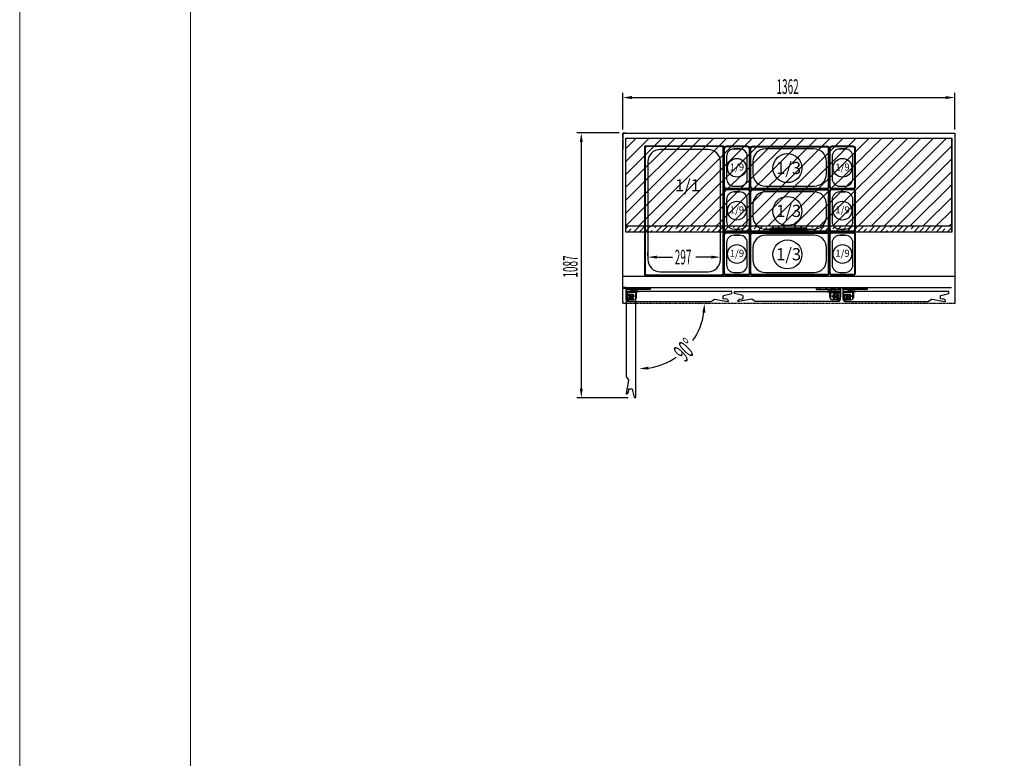
# Model space of a CAD drawing. Units: millimetres. Extents: x 12111 to 28219, y 21174 to 33850.
# Drawn here: x 20865 to 24904, y 24205 to 27237 of the extents above; entities that cross this region are included whole.
import ezdxf
from ezdxf.enums import TextEntityAlignment as Align

# ---------------------------------------------------------------- set-up
doc = ezdxf.new("R2010")
doc.units = ezdxf.units.MM
for name, pattern in [('DASHED', [0.75, 0.5, -0.25]), ('TRAZO_Y_PUNTO', [1, 0.5, -0.25, 0, -0.25]), ('TRAZOS', [0.75, 0.5, -0.25]), ('TRAZOS_MD', [1, 0.5, -0.5])]:
    doc.linetypes.add(name, pattern=pattern)
doc.layers.add('ACOTA', color=50, linetype='Continuous')
doc.layers.add('EJES', color=11, linetype='TRAZO_Y_PUNTO')
doc.layers.add('FORMATO', color=180, linetype='Continuous', lineweight=0)
doc.layers.add('LIMITS', color=1, linetype='Continuous', lineweight=0)
doc.styles.add('ACO', font='simplex.shx', dxfattribs={"width": 0.5})
doc.styles.add('E1', font='isocp.shx')

msp = doc.modelspace()

# ---------------------------------------------------------------- linework, layer by layer
at = {"color": 2}
for p, q in [((23338.4, 26787.1), (23338.4, 26936.4)), ((23375.9, 26917.7), (24662.9, 26917.7)), ((24700.4, 26787.1), (24700.4, 26936.4)), ((23323.4, 26772.2), (23149.6, 26772.2)), ((23168.4, 26734.7), (23168.4, 25722.7)), ((23441.9, 26267.6), (23441.9, 26281.4)), ((23479.4, 26262.6), (23542.5, 26262.6)), ((23701.4, 26262.6), (23638.4, 26262.6)), ((23738.9, 26267.6), (23738.9, 26281.4)), ((23360.8, 25685.2), (23149.6, 25685.2))]:
    msp.add_line(p, q, dxfattribs=at)
for p, q in [((23338.4, 26772.1), (24700.4, 26772.1)), ((23338.4, 26772.1), (24700.4, 26772.1)), ((23338.4, 26772.1), (23338.4, 26704.1)), ((23350.9, 26772.1), (23338.4, 26772.1)), ((23338.4, 26751.6), (23338.4, 26772.1)), ((23350.9, 26772.1), (23338.4, 26772.1)), ((23338.4, 26751.6), (23338.4, 26772.1)), ((23338.4, 26751.6), (23338.4, 26741.6)), ((23338.4, 26751.6), (23338.4, 26741.6)), ((23338.4, 26072.1), (23338.4, 26741.6)), ((23338.4, 26072.1), (23338.4, 26741.6)), ((23350.9, 26772.1), (23360.9, 26772.1)), ((23350.9, 26772.1), (23360.9, 26772.1)), ((23350.9, 26751.6), (24687.9, 26751.6)), ((23350.9, 26390.6), (23350.9, 26751.6)), ((23350.9, 26365.6), (23350.9, 26751.6)), ((24687.9, 26390.6), (24687.9, 26751.6)), ((24687.9, 26751.6), (24687.9, 26365.6)), ((24700.4, 26772.1), (24700.4, 26072.1)), ((24700.4, 26772.1), (24700.4, 26072.1)), ((23427.9, 26716.6), (23427.9, 26190.6)), ((23750.9, 26718.6), (23429.9, 26718.6)), ((23429.9, 26708.6), (23429.9, 26198.6)), ((23742.9, 26716.6), (23437.9, 26716.6)), ((23688.9, 26704.6), (23491.9, 26704.6)), ((23750.9, 26198.6), (23750.9, 26708.6)), ((23752.9, 26190.6), (23752.9, 26716.6)), ((23441.9, 26654.6), (23441.9, 26252.6)), ((23738.9, 26252.6), (23738.9, 26654.6)), ((23350.9, 26390.6), (24687.9, 26390.6)), ((23350.9, 26379.5), (23361.9, 26390.6)), ((23350.9, 26365.6), (23350.9, 26390.6)), ((23359.9, 26365.6), (23372.6, 26378.3)), ((23378.3, 26384), (23378.3, 26384)), ((23382.9, 26365.6), (23407.9, 26390.6)), ((23384.1, 26389.8), (23384.9, 26390.6)), ((23407.1, 26366.8), (23430.9, 26390.6)), ((23428.8, 26365.6), (23453.8, 26390.6)), ((23464.5, 26378.3), (23464.5, 26378.3)), ((23470.3, 26384), (23476.8, 26390.6)), ((23474.8, 26365.6), (23499.8, 26390.6)), ((23497.8, 26365.6), (23522, 26389.8)), ((23520.8, 26365.6), (23545.8, 26390.6)), ((23556.4, 26378.3), (23568.7, 26390.6)), ((23566.7, 26365.6), (23591.7, 26390.6)), ((23589.7, 26365.6), (23608.2, 26384)), ((23612.7, 26365.6), (23637.7, 26390.6)), ((23613.9, 26389.8), (23613.9, 26389.8)), ((23642.6, 26372.5), (23660.7, 26390.6)), ((23658.6, 26365.6), (23683.6, 26390.6)), ((23681.6, 26365.6), (23694.3, 26378.3)), ((23700.1, 26384), (23700.1, 26384)), ((23704.6, 26365.6), (23729.6, 26390.6)), ((23705.8, 26389.8), (23706.6, 26390.6)), ((23728.8, 26366.8), (23752.6, 26390.6)), ((23750.6, 26365.6), (23775.6, 26390.6)), ((23786.3, 26378.3), (23786.3, 26378.3)), ((23792, 26384), (23798.5, 26390.6)), ((23796.5, 26365.6), (23821.5, 26390.6)), ((23819.5, 26365.6), (23843.7, 26389.8)), ((23842.5, 26365.6), (23867.5, 26390.6)), ((23878.2, 26378.3), (23890.5, 26390.6)), ((23888.5, 26365.6), (23913.5, 26390.6)), ((23911.4, 26365.6), (23929.9, 26384)), ((23935.6, 26389.8), (23935.6, 26389.8)), ((23950.5, 26381.7), (23959.4, 26390.6)), ((23973.5, 26381.7), (23982.4, 26390.6)), ((23996.5, 26381.7), (24005.4, 26390.6)), ((24021.8, 26384), (24021.8, 26384)), ((24027.6, 26389.8), (24028.4, 26390.6)), ((24042.4, 26381.7), (24051.3, 26390.6)), ((24065.4, 26381.7), (24074.3, 26390.6)), ((24088.2, 26381.5), (24097.3, 26390.6)), ((24108, 26378.3), (24108, 26378.3)), ((24113.7, 26384), (24120.3, 26390.6)), ((24118.3, 26365.6), (24143.3, 26390.6)), ((24141.2, 26365.6), (24165.4, 26389.8)), ((24164.2, 26365.6), (24189.2, 26390.6)), ((24199.9, 26378.3), (24212.2, 26390.6)), ((24210.2, 26365.6), (24235.2, 26390.6)), ((24233.2, 26365.6), (24251.6, 26384)), ((24256.1, 26365.6), (24281.1, 26390.6)), ((24257.4, 26389.8), (24257.4, 26389.8)), ((24286.1, 26372.5), (24304.1, 26390.6)), ((24302.1, 26365.6), (24327.1, 26390.6)), ((24325.1, 26365.6), (24337.8, 26378.3)), ((24343.5, 26384), (24343.5, 26384)), ((24348.1, 26365.6), (24373.1, 26390.6)), ((24349.3, 26389.8), (24350.1, 26390.6)), ((24372.3, 26366.8), (24396.1, 26390.6)), ((24394, 26365.6), (24419, 26390.6)), ((24429.7, 26378.3), (24429.7, 26378.3)), ((24435.5, 26384), (24442, 26390.6)), ((24440, 26365.6), (24465, 26390.6)), ((24463, 26365.6), (24487.2, 26389.8)), ((24486, 26365.6), (24511, 26390.6)), ((24521.6, 26378.3), (24533.9, 26390.6)), ((24531.9, 26365.6), (24556.9, 26390.6)), ((24554.9, 26365.6), (24573.4, 26384)), ((24577.9, 26365.6), (24602.9, 26390.6)), ((24579.1, 26389.8), (24579.1, 26389.8)), ((24607.8, 26372.5), (24625.9, 26390.6)), ((24623.8, 26365.6), (24648.8, 26390.6)), ((24646.8, 26365.6), (24659.5, 26378.3)), ((24665.3, 26384), (24665.3, 26384)), ((24669.8, 26365.6), (24687.9, 26383.6)), ((24671, 26389.8), (24671.8, 26390.6)), ((24687.9, 26365.6), (24687.9, 26390.6)), ((24687.9, 26365.6), (23350.9, 26365.6)), ((23451.8, 26365.6), (23458.8, 26372.5)), ((23543.7, 26365.6), (23545, 26366.8)), ((23550.7, 26372.5), (23550.7, 26372.5)), ((23636.9, 26366.8), (23636.9, 26366.8)), ((23773.5, 26365.6), (23780.5, 26372.5)), ((23865.5, 26365.6), (23866.7, 26366.8)), ((23872.4, 26372.5), (23872.4, 26372.5)), ((23934.4, 26365.6), (23942.7, 26373.9)), ((23958.6, 26366.8), (23958.6, 26366.8)), ((23980.4, 26365.6), (23986.5, 26371.7)), ((24003.4, 26365.6), (24009.5, 26371.7)), ((24026.3, 26365.6), (24032.4, 26371.7)), ((24050.5, 26366.8), (24055.4, 26371.7)), ((24072.3, 26365.6), (24078.4, 26371.7)), ((24095.3, 26365.6), (24102.2, 26372.5)), ((24187.2, 26365.6), (24188.4, 26366.8)), ((24194.2, 26372.5), (24194.2, 26372.5)), ((24280.3, 26366.8), (24280.3, 26366.8)), ((24417, 26365.6), (24424, 26372.5)), ((24508.9, 26365.6), (24510.2, 26366.8)), ((24515.9, 26372.5), (24515.9, 26372.5)), ((24602.1, 26366.8), (24602.1, 26366.8)), ((23338.4, 26184.1), (24700.4, 26184.1)), ((23429.9, 26188.6), (23750.9, 26188.6)), ((23437.9, 26190.6), (23742.9, 26190.6)), ((23491.9, 26202.6), (23688.9, 26202.6)), ((23351.4, 26137.6), (23338.4, 26137.6)), ((23338.4, 26135.6), (23360.4, 26135.6)), ((23359.4, 26136.6), (23339.4, 26136.6)), ((23348.7, 26135.6), (23362.2, 26135.6)), ((23351.2, 26135.6), (23451.2, 26135.6)), ((23351.2, 26135.6), (23351.2, 26099.6)), ((23351.4, 26137.6), (24687.4, 26137.6)), ((23370.7, 26135.6), (23387.2, 26135.6)), ((23371.5, 26134.7), (23382.9, 26134.7)), ((23371.5, 26130.1), (23371.5, 26134.7)), ((23372.1, 26134.3), (23382.3, 26134.3)), ((23372.1, 26130.7), (23372.1, 26134.3)), ((23382.3, 26134.3), (23382.3, 26130.7)), ((23382.9, 26134.7), (23382.9, 26134.1)), ((23382.9, 26134.1), (23386.7, 26134.5)), ((23382.9, 26133.6), (23386.8, 26134)), ((23382.9, 26133.6), (23382.9, 26130.1)), ((23398.7, 26135.6), (23448.7, 26135.6)), ((23451.2, 26135.6), (23451.2, 26129.6)), ((24231.7, 26135.6), (24131.7, 26135.6)), ((24131.7, 26135.6), (24131.7, 26129.6)), ((24184.2, 26135.6), (24134.2, 26135.6)), ((24212.2, 26135.6), (24195.7, 26135.6)), ((24200, 26133.6), (24196.1, 26134)), ((24200, 26134.1), (24196.2, 26134.5)), ((24211.4, 26134.7), (24200, 26134.7)), ((24200, 26134.7), (24200, 26134.1)), ((24200, 26133.6), (24200, 26130.1)), ((24210.8, 26134.3), (24200.6, 26134.3)), ((24200.6, 26134.3), (24200.6, 26130.7)), ((24210.8, 26130.7), (24210.8, 26134.3)), ((24211.4, 26130.1), (24211.4, 26134.7)), ((24234.2, 26135.6), (24220.7, 26135.6)), ((24231.7, 26135.6), (24231.7, 26099.6)), ((24239.2, 26135.6), (24252.7, 26135.6)), ((24241.7, 26135.6), (24341.7, 26135.6)), ((24241.7, 26135.6), (24241.7, 26099.6)), ((24261.2, 26135.6), (24277.7, 26135.6)), ((24262, 26134.7), (24273.4, 26134.7)), ((24262, 26130.1), (24262, 26134.7)), ((24262.6, 26134.3), (24272.8, 26134.3)), ((24262.6, 26130.7), (24262.6, 26134.3)), ((24272.8, 26134.3), (24272.8, 26130.7)), ((24273.4, 26134.7), (24273.4, 26134.1)), ((24273.4, 26134.1), (24277.2, 26134.5)), ((24273.4, 26133.6), (24277.3, 26134)), ((24273.4, 26133.6), (24273.4, 26130.1)), ((24289.2, 26135.6), (24339.2, 26135.6)), ((24341.7, 26135.6), (24341.7, 26129.6)), ((23451.2, 26129.6), (23351.2, 26129.6)), ((23351.9, 26089.2), (23351.9, 26121.2)), ((23351.9, 26121.2), (23378, 26121.2)), ((23378, 26120.6), (23352.5, 26120.6)), ((23352.5, 26120.6), (23352.5, 26089.2)), ((23359.5, 26088.6), (23359.5, 26110.6)), ((23359.5, 26110.6), (23381.5, 26110.6)), ((23359.5, 26110.6), (23381.5, 26088.6)), ((23359.5, 26110.6), (23381.5, 26110.6)), ((23359.5, 26088.6), (23359.5, 26110.6)), ((23381.5, 26110.6), (23359.5, 26088.6)), ((23360.1, 26118.2), (23392.1, 26118.2)), ((23391.5, 26117.6), (23360.1, 26117.6)), ((23374.7, 26123.3), (23370.9, 26123.3)), ((23370.9, 26122.7), (23370.9, 26123.3)), ((23381, 26122.7), (23370.9, 26122.7)), ((23371.5, 26130.1), (23374.7, 26130.1)), ((23372.1, 26130.7), (23382.3, 26130.7)), ((23374.4, 26128.7), (23374.1, 26128.7)), ((23374.1, 26124.7), (23374.4, 26124.7)), ((23375.4, 26129.7), (23375.4, 26130.1)), ((23375.4, 26130.1), (23382.9, 26130.1)), ((23375.4, 26123.3), (23375.4, 26123.7)), ((23384.9, 26123.3), (23375.4, 26123.3)), ((23378, 26121.2), (23378, 26120.6)), ((23380, 26119.7), (23381, 26119.7)), ((23380, 26119.7), (23382.7, 26117.2)), ((23381, 26122.7), (23381, 26119.7)), ((23381.5, 26110.6), (23381.5, 26088.6)), ((23381.5, 26110.6), (23381.5, 26088.6)), ((23381.7, 26122.7), (23381.7, 26118.9)), ((23383.7, 26122.7), (23381.7, 26122.7)), ((23381.7, 26118.9), (23382.7, 26118)), ((23385.5, 26119.7), (23382.7, 26117.2)), ((23383.7, 26118.9), (23382.7, 26118)), ((23383.7, 26122.7), (23383.7, 26118.9)), ((23395.9, 26122.7), (23384.5, 26122.7)), ((23384.5, 26122.7), (23384.5, 26119.7)), ((23384.5, 26119.7), (23385.5, 26119.7)), ((23384.9, 26123.3), (23384.9, 26124.2)), ((23385.2, 26124.8), (23389.2, 26127.7)), ((23385.4, 26123.3), (23385.4, 26124.1)), ((23395.9, 26123.3), (23385.4, 26123.3)), ((23385.6, 26124.5), (23389.5, 26127.3)), ((23389.5, 26120.8), (23389.5, 26121.3)), ((23389.5, 26121.3), (23404.2, 26121.3)), ((23404.5, 26120.8), (23389.5, 26120.8)), ((23391.5, 26092.1), (23391.5, 26117.6)), ((23392.1, 26118.2), (23392.1, 26092.1)), ((23395.5, 26099.6), (23395.5, 26121.6)), ((23398.9, 26120.4), (23398.3, 26120.4)), ((24131.7, 26129.6), (24231.7, 26129.6)), ((24178.4, 26120.8), (24193.4, 26120.8)), ((24193.4, 26121.3), (24178.7, 26121.3)), ((24184, 26120.4), (24184.6, 26120.4)), ((24187, 26123.3), (24197.5, 26123.3)), ((24187, 26122.7), (24198.4, 26122.7)), ((24187.4, 26099.6), (24187.4, 26121.6)), ((24222.8, 26118.2), (24190.8, 26118.2)), ((24190.8, 26118.2), (24190.8, 26092.1)), ((24191.4, 26092.1), (24191.4, 26117.6)), ((24191.4, 26117.6), (24222.8, 26117.6)), ((24197.3, 26124.5), (24193.4, 26127.3)), ((24193.4, 26120.8), (24193.4, 26121.3)), ((24197.7, 26124.8), (24193.7, 26127.7)), ((24197.4, 26119.7), (24200.1, 26117.2)), ((24198.4, 26119.7), (24197.4, 26119.7)), ((24197.5, 26123.3), (24197.5, 26124.1)), ((24198, 26123.3), (24198, 26124.2)), ((24198, 26123.3), (24207.5, 26123.3)), ((24198.4, 26122.7), (24198.4, 26119.7)), ((24199.1, 26122.7), (24199.1, 26118.9)), ((24199.1, 26122.7), (24201.1, 26122.7)), ((24199.1, 26118.9), (24200.1, 26118)), ((24207.5, 26130.1), (24200, 26130.1)), ((24202.9, 26119.7), (24200.1, 26117.2)), ((24201.1, 26118.9), (24200.1, 26118)), ((24210.8, 26130.7), (24200.6, 26130.7)), ((24201.1, 26122.7), (24201.1, 26118.9)), ((24223.4, 26110.6), (24201.4, 26110.6)), ((24201.4, 26110.6), (24201.4, 26088.6)), ((24223.4, 26110.6), (24201.4, 26088.6)), ((24223.4, 26110.6), (24201.4, 26110.6)), ((24201.4, 26110.6), (24201.4, 26088.6)), ((24201.4, 26110.6), (24223.4, 26088.6)), ((24201.9, 26122.7), (24212, 26122.7)), ((24201.9, 26122.7), (24201.9, 26119.7)), ((24202.9, 26119.7), (24201.9, 26119.7)), ((24231, 26121.2), (24204.9, 26121.2)), ((24204.9, 26121.2), (24204.9, 26120.6)), ((24204.9, 26120.6), (24230.4, 26120.6)), ((24207.5, 26129.7), (24207.5, 26130.1)), ((24207.5, 26123.3), (24207.5, 26123.7)), ((24211.4, 26130.1), (24208.1, 26130.1)), ((24208.1, 26123.3), (24212, 26123.3)), ((24208.5, 26128.7), (24208.8, 26128.7)), ((24208.8, 26124.7), (24208.5, 26124.7)), ((24212, 26122.7), (24212, 26123.3)), ((24223.4, 26088.6), (24223.4, 26110.6)), ((24223.4, 26088.6), (24223.4, 26110.6)), ((24230.4, 26120.6), (24230.4, 26089.2)), ((24231, 26089.2), (24231, 26121.2)), ((24341.7, 26129.6), (24241.7, 26129.6)), ((24242.4, 26089.2), (24242.4, 26121.2)), ((24242.4, 26121.2), (24268.5, 26121.2)), ((24268.5, 26120.6), (24243, 26120.6)), ((24243, 26120.6), (24243, 26089.2)), ((24250, 26088.6), (24250, 26110.6)), ((24250, 26110.6), (24272, 26110.6)), ((24250, 26110.6), (24272, 26088.6)), ((24250, 26110.6), (24272, 26110.6)), ((24250, 26088.6), (24250, 26110.6)), ((24272, 26110.6), (24250, 26088.6)), ((24250.6, 26118.2), (24282.6, 26118.2)), ((24282, 26117.6), (24250.6, 26117.6)), ((24265.3, 26123.3), (24261.4, 26123.3)), ((24261.4, 26122.7), (24261.4, 26123.3)), ((24271.5, 26122.7), (24261.4, 26122.7)), ((24262, 26130.1), (24265.3, 26130.1)), ((24262.6, 26130.7), (24272.8, 26130.7)), ((24264.9, 26128.7), (24264.6, 26128.7)), ((24264.6, 26124.7), (24264.9, 26124.7)), ((24265.9, 26129.7), (24265.9, 26130.1)), ((24265.9, 26130.1), (24273.4, 26130.1)), ((24265.9, 26123.3), (24265.9, 26123.7)), ((24275.4, 26123.3), (24265.9, 26123.3)), ((24268.5, 26121.2), (24268.5, 26120.6)), ((24270.5, 26119.7), (24271.5, 26119.7)), ((24270.5, 26119.7), (24273.2, 26117.2)), ((24271.5, 26122.7), (24271.5, 26119.7)), ((24272, 26110.6), (24272, 26088.6)), ((24272, 26110.6), (24272, 26088.6)), ((24272.2, 26122.7), (24272.2, 26118.9)), ((24274.2, 26122.7), (24272.2, 26122.7)), ((24272.2, 26118.9), (24273.2, 26118)), ((24276, 26119.7), (24273.2, 26117.2)), ((24274.2, 26118.9), (24273.2, 26118)), ((24274.2, 26122.7), (24274.2, 26118.9)), ((24286.4, 26122.7), (24275, 26122.7)), ((24275, 26122.7), (24275, 26119.7)), ((24275, 26119.7), (24276, 26119.7)), ((24275.4, 26123.3), (24275.4, 26124.2)), ((24275.7, 26124.8), (24279.7, 26127.7)), ((24275.9, 26123.3), (24275.9, 26124.1)), ((24286.4, 26123.3), (24275.9, 26123.3)), ((24276.1, 26124.5), (24280, 26127.3)), ((24280, 26120.8), (24280, 26121.3)), ((24280, 26121.3), (24294.7, 26121.3)), ((24295, 26120.8), (24280, 26120.8)), ((24282, 26092.1), (24282, 26117.6)), ((24282.6, 26118.2), (24282.6, 26092.1)), ((24286, 26099.6), (24286, 26121.6)), ((24289.4, 26120.4), (24288.8, 26120.4)), ((23381.5, 26088.6), (23359.5, 26088.6)), ((23381.5, 26088.6), (23359.5, 26088.6)), ((23363.2, 26087.6), (23383.5, 26087.6)), ((23392.1, 26092.1), (23391.5, 26092.1)), ((24190.8, 26092.1), (24191.4, 26092.1)), ((24219.7, 26087.6), (24199.4, 26087.6)), ((24201.4, 26088.6), (24223.4, 26088.6)), ((24201.4, 26088.6), (24223.4, 26088.6)), ((24272, 26088.6), (24250, 26088.6)), ((24272, 26088.6), (24250, 26088.6)), ((24253.7, 26087.6), (24274, 26087.6)), ((24282.6, 26092.1), (24282, 26092.1))]:
    msp.add_line(p, q)
at = {"linetype": 'Continuous'}
for p, q in [((23350.9, 26708.3), (23394.1, 26751.6)), ((23350.9, 26655.3), (23447.1, 26751.6)), ((23350.9, 26602.3), (23500.2, 26751.6)), ((23350.9, 26549.2), (23553.2, 26751.6)), ((23350.9, 26496.2), (23606.2, 26751.6)), ((23350.9, 26443.2), (23659.3, 26751.6)), ((23351.3, 26390.6), (23712.3, 26751.6)), ((23404.3, 26390.6), (23765.3, 26751.6)), ((23457.4, 26390.6), (23818.4, 26751.6)), ((23510.4, 26390.6), (23871.4, 26751.6)), ((23563.4, 26390.6), (23924.4, 26751.6)), ((23616.5, 26390.6), (23977.5, 26751.6)), ((23669.5, 26390.6), (24030.5, 26751.6)), ((23722.5, 26390.6), (24083.5, 26751.6)), ((23775.6, 26390.6), (24136.6, 26751.6)), ((23828.6, 26390.6), (24189.6, 26751.6)), ((23881.6, 26390.6), (24242.6, 26751.6)), ((23934.7, 26390.6), (24295.7, 26751.6)), ((23987.7, 26390.6), (24348.7, 26751.6)), ((24040.7, 26390.6), (24401.7, 26751.6)), ((24093.8, 26390.6), (24454.8, 26751.6)), ((24146.8, 26390.6), (24507.8, 26751.6)), ((24199.8, 26390.6), (24560.8, 26751.6)), ((24252.9, 26390.6), (24613.9, 26751.6)), ((24305.9, 26390.6), (24666.9, 26751.6)), ((23752.9, 26552.1), (23752.9, 26708.1)), ((23754.9, 26552.1), (23754.9, 26708.1)), ((23755.9, 26708.1), (23754.9, 26708.1)), ((23755.9, 26708.1), (23754.9, 26708.1)), ((23755.9, 26552.1), (23755.9, 26708.1)), ((23850.9, 26718.1), (23762.9, 26718.1)), ((23762.9, 26718.1), (23850.9, 26718.1)), ((23850.9, 26716.1), (23762.9, 26716.1)), ((23762.9, 26715.1), (23762.9, 26716.1)), ((23850.9, 26715.1), (23762.9, 26715.1)), ((23795.4, 26706.5), (23818.4, 26706.5)), ((23818.4, 26706.5), (23795.4, 26706.5)), ((23850.9, 26715.1), (23850.9, 26716.1)), ((23858, 26552.1), (23858, 26708.1)), ((23858, 26708.1), (23858.9, 26708.1)), ((23858, 26708.1), (23858.9, 26708.1)), ((23858.9, 26552.1), (23858.9, 26708.1)), ((23860.9, 26552.1), (23860.9, 26708.1)), ((23860.9, 26552.1), (23860.9, 26708.1)), ((23862.9, 26552.1), (23862.9, 26708.1)), ((23863.9, 26708.1), (23862.9, 26708.1)), ((23863.9, 26552.1), (23863.9, 26708.1)), ((23870.9, 26718.1), (24175.9, 26718.1)), ((23870.9, 26716.1), (24175.9, 26716.1)), ((23870.9, 26715.1), (23870.9, 26716.1)), ((23870.9, 26715.1), (24175.9, 26715.1)), ((24123.4, 26706.5), (23923.4, 26706.5)), ((24175.9, 26715.1), (24175.9, 26716.1)), ((24183, 26552.1), (24183, 26708.1)), ((24183, 26708.1), (24183.9, 26708.1)), ((24183.9, 26552.1), (24183.9, 26708.1)), ((24185.9, 26552.1), (24185.9, 26708.1)), ((24185.9, 26552.1), (24185.9, 26708.1)), ((24187.9, 26552.1), (24187.9, 26708.1)), ((24188.9, 26708.1), (24187.9, 26708.1)), ((24188.9, 26708.1), (24187.9, 26708.1)), ((24188.9, 26552.1), (24188.9, 26708.1)), ((24283.9, 26718.1), (24195.9, 26718.1)), ((24195.9, 26718.1), (24283.9, 26718.1)), ((24283.9, 26716.1), (24195.9, 26716.1)), ((24195.9, 26715.1), (24195.9, 26716.1)), ((24283.9, 26715.1), (24195.9, 26715.1)), ((24228.4, 26706.5), (24251.4, 26706.5)), ((24251.4, 26706.5), (24228.4, 26706.5)), ((24283.9, 26715.1), (24283.9, 26716.1)), ((24291, 26552.1), (24291, 26708.1)), ((24291, 26708.1), (24291.9, 26708.1)), ((24291, 26708.1), (24291.9, 26708.1)), ((24291.9, 26552.1), (24291.9, 26708.1)), ((24293.9, 26552.1), (24293.9, 26708.1)), ((24358.9, 26390.6), (24687.9, 26719.5)), ((23764.5, 26675.6), (23764.5, 26584.6)), ((23849.4, 26584.6), (23849.4, 26675.6)), ((24197.5, 26675.6), (24197.5, 26584.6)), ((24282.4, 26584.6), (24282.4, 26675.6)), ((24412, 26390.6), (24687.9, 26666.5)), ((23872.5, 26655.6), (23872.5, 26604.6)), ((24174.4, 26604.6), (24174.4, 26655.6)), ((24465, 26390.6), (24687.9, 26613.5)), ((23755.9, 26552.1), (23754.9, 26552.1)), ((23850.9, 26545), (23762.9, 26545)), ((23762.9, 26545), (23762.9, 26544.1)), ((23850.9, 26544.1), (23762.9, 26544.1)), ((23850.9, 26542.1), (23762.9, 26542.1)), ((23850.9, 26542.1), (23762.9, 26542.1)), ((23762.9, 26542.1), (23850.9, 26542.1)), ((23850.9, 26540.1), (23762.9, 26540.1)), ((23762.9, 26539.1), (23762.9, 26540.1)), ((23850.9, 26539.1), (23762.9, 26539.1)), ((23795.4, 26553.6), (23818.4, 26553.6)), ((23850.9, 26545), (23850.9, 26544.1)), ((23850.9, 26539.1), (23850.9, 26540.1)), ((23858, 26552.1), (23858.9, 26552.1)), ((23863.9, 26552.1), (23862.9, 26552.1)), ((24175.9, 26545), (23870.9, 26545)), ((23870.9, 26545), (23870.9, 26544.1)), ((24175.9, 26544.1), (23870.9, 26544.1)), ((24175.9, 26542.1), (23870.9, 26542.1)), ((23870.9, 26542.1), (24175.9, 26542.1)), ((23870.9, 26540.1), (24175.9, 26540.1)), ((23870.9, 26539.1), (23870.9, 26540.1)), ((23870.9, 26539.1), (24175.9, 26539.1)), ((23923.4, 26553.6), (24123.4, 26553.6)), ((24175.9, 26545), (24175.9, 26544.1)), ((24175.9, 26539.1), (24175.9, 26540.1)), ((24183, 26552.1), (24183.9, 26552.1)), ((24188.9, 26552.1), (24187.9, 26552.1)), ((24283.9, 26545), (24195.9, 26545)), ((24195.9, 26545), (24195.9, 26544.1)), ((24283.9, 26544.1), (24195.9, 26544.1)), ((24283.9, 26542.1), (24195.9, 26542.1)), ((24283.9, 26542.1), (24195.9, 26542.1)), ((24195.9, 26542.1), (24283.9, 26542.1)), ((24283.9, 26540.1), (24195.9, 26540.1)), ((24195.9, 26539.1), (24195.9, 26540.1)), ((24283.9, 26539.1), (24195.9, 26539.1)), ((24228.4, 26553.6), (24251.4, 26553.6)), ((24283.9, 26545), (24283.9, 26544.1)), ((24283.9, 26539.1), (24283.9, 26540.1)), ((24291, 26552.1), (24291.9, 26552.1)), ((24518, 26390.6), (24687.9, 26560.4)), ((23752.9, 26376.1), (23752.9, 26532.1)), ((23754.9, 26376.1), (23754.9, 26532.1)), ((23755.9, 26532.1), (23754.9, 26532.1)), ((23755.9, 26532.1), (23754.9, 26532.1)), ((23755.9, 26376.1), (23755.9, 26532.1)), ((23764.5, 26499.6), (23764.5, 26408.6)), ((23795.4, 26530.5), (23818.4, 26530.5)), ((23818.4, 26530.5), (23795.4, 26530.5)), ((23849.4, 26408.6), (23849.4, 26499.6)), ((23858, 26376.1), (23858, 26532.1)), ((23858, 26532.1), (23858.9, 26532.1)), ((23858, 26532.1), (23858.9, 26532.1)), ((23858.9, 26376.1), (23858.9, 26532.1)), ((23860.9, 26376.1), (23860.9, 26532.1)), ((23860.9, 26376.1), (23860.9, 26532.1)), ((23862.9, 26376.1), (23862.9, 26532.1)), ((23863.9, 26532.1), (23862.9, 26532.1)), ((23863.9, 26376.1), (23863.9, 26532.1)), ((24123.4, 26530.5), (23923.4, 26530.5)), ((24183, 26376.1), (24183, 26532.1)), ((24183, 26532.1), (24183.9, 26532.1)), ((24183.9, 26376.1), (24183.9, 26532.1)), ((24185.9, 26376.1), (24185.9, 26532.1)), ((24185.9, 26376.1), (24185.9, 26532.1)), ((24187.9, 26376.1), (24187.9, 26532.1)), ((24188.9, 26532.1), (24187.9, 26532.1)), ((24188.9, 26532.1), (24187.9, 26532.1)), ((24188.9, 26376.1), (24188.9, 26532.1)), ((24197.5, 26499.6), (24197.5, 26408.6)), ((24228.4, 26530.5), (24251.4, 26530.5)), ((24251.4, 26530.5), (24228.4, 26530.5)), ((24282.4, 26408.6), (24282.4, 26499.6)), ((24291, 26376.1), (24291, 26532.1)), ((24291, 26532.1), (24291.9, 26532.1)), ((24291, 26532.1), (24291.9, 26532.1)), ((24291.9, 26376.1), (24291.9, 26532.1)), ((24293.9, 26376.1), (24293.9, 26532.1)), ((24571.1, 26390.6), (24687.9, 26507.4)), ((23872.5, 26479.6), (23872.5, 26428.6)), ((24174.4, 26428.6), (24174.4, 26479.6)), ((24624.1, 26390.6), (24687.9, 26454.4)), ((23755.9, 26376.1), (23754.9, 26376.1)), ((23795.4, 26377.6), (23818.4, 26377.6)), ((23858, 26376.1), (23858.9, 26376.1)), ((23863.9, 26376.1), (23862.9, 26376.1)), ((23923.4, 26377.6), (24123.4, 26377.6)), ((24183, 26376.1), (24183.9, 26376.1)), ((24188.9, 26376.1), (24187.9, 26376.1)), ((24228.4, 26377.6), (24251.4, 26377.6)), ((24291, 26376.1), (24291.9, 26376.1)), ((24677.1, 26390.6), (24687.9, 26401.3)), ((23752.9, 26198.1), (23752.9, 26354.1)), ((23754.9, 26198.1), (23754.9, 26354.1)), ((23755.9, 26354.1), (23754.9, 26354.1)), ((23755.9, 26354.1), (23754.9, 26354.1)), ((23755.9, 26198.1), (23755.9, 26354.1)), ((23850.9, 26369), (23762.9, 26369)), ((23762.9, 26369), (23762.9, 26368.1)), ((23850.9, 26368.1), (23762.9, 26368.1)), ((23850.9, 26366.1), (23762.9, 26366.1)), ((23850.9, 26364.1), (23762.9, 26364.1)), ((23762.9, 26364.1), (23850.9, 26364.1)), ((23850.9, 26362.1), (23762.9, 26362.1)), ((23762.9, 26361.1), (23762.9, 26362.1)), ((23850.9, 26361.1), (23762.9, 26361.1)), ((23795.4, 26352.5), (23818.4, 26352.5)), ((23818.4, 26352.5), (23795.4, 26352.5)), ((23850.9, 26369), (23850.9, 26368.1)), ((23850.9, 26361.1), (23850.9, 26362.1)), ((23858, 26198.1), (23858, 26354.1)), ((23858, 26354.1), (23858.9, 26354.1)), ((23858, 26354.1), (23858.9, 26354.1)), ((23858.9, 26198.1), (23858.9, 26354.1)), ((23860.9, 26198.1), (23860.9, 26354.1)), ((23860.9, 26198.1), (23860.9, 26354.1)), ((23862.9, 26198.1), (23862.9, 26354.1)), ((23863.9, 26354.1), (23862.9, 26354.1)), ((23863.9, 26198.1), (23863.9, 26354.1)), ((24175.9, 26369), (23870.9, 26369)), ((23870.9, 26369), (23870.9, 26368.1)), ((24175.9, 26368.1), (23870.9, 26368.1)), ((24175.9, 26366.1), (23870.9, 26366.1)), ((23870.9, 26364.1), (24175.9, 26364.1)), ((23870.9, 26362.1), (24175.9, 26362.1)), ((23870.9, 26361.1), (23870.9, 26362.1)), ((23870.9, 26361.1), (24175.9, 26361.1)), ((24123.4, 26352.5), (23923.4, 26352.5)), ((24175.9, 26369), (24175.9, 26368.1)), ((24175.9, 26361.1), (24175.9, 26362.1)), ((24183, 26198.1), (24183, 26354.1)), ((24183, 26354.1), (24183.9, 26354.1)), ((24183.9, 26198.1), (24183.9, 26354.1)), ((24185.9, 26198.1), (24185.9, 26354.1)), ((24185.9, 26198.1), (24185.9, 26354.1)), ((24187.9, 26198.1), (24187.9, 26354.1)), ((24188.9, 26354.1), (24187.9, 26354.1)), ((24188.9, 26354.1), (24187.9, 26354.1)), ((24188.9, 26198.1), (24188.9, 26354.1)), ((24283.9, 26369), (24195.9, 26369)), ((24195.9, 26369), (24195.9, 26368.1)), ((24283.9, 26368.1), (24195.9, 26368.1)), ((24283.9, 26366.1), (24195.9, 26366.1)), ((24283.9, 26364.1), (24195.9, 26364.1)), ((24195.9, 26364.1), (24283.9, 26364.1)), ((24283.9, 26362.1), (24195.9, 26362.1)), ((24195.9, 26361.1), (24195.9, 26362.1)), ((24283.9, 26361.1), (24195.9, 26361.1)), ((24228.4, 26352.5), (24251.4, 26352.5)), ((24251.4, 26352.5), (24228.4, 26352.5)), ((24283.9, 26369), (24283.9, 26368.1)), ((24283.9, 26361.1), (24283.9, 26362.1)), ((24291, 26198.1), (24291, 26354.1)), ((24291, 26354.1), (24291.9, 26354.1)), ((24291, 26354.1), (24291.9, 26354.1)), ((24291.9, 26198.1), (24291.9, 26354.1)), ((24293.9, 26198.1), (24293.9, 26354.1)), ((23764.5, 26321.6), (23764.5, 26230.6)), ((23849.4, 26230.6), (23849.4, 26321.6)), ((23872.5, 26301.6), (23872.5, 26250.6)), ((24174.4, 26250.6), (24174.4, 26301.6)), ((24197.5, 26321.6), (24197.5, 26230.6)), ((24282.4, 26230.6), (24282.4, 26321.6)), ((23755.9, 26198.1), (23754.9, 26198.1)), ((23850.9, 26191), (23762.9, 26191)), ((23762.9, 26191), (23762.9, 26190.1)), ((23850.9, 26190.1), (23762.9, 26190.1)), ((23850.9, 26188.1), (23762.9, 26188.1)), ((23795.4, 26199.6), (23818.4, 26199.6)), ((23850.9, 26191), (23850.9, 26190.1)), ((23858, 26198.1), (23858.9, 26198.1)), ((23863.9, 26198.1), (23862.9, 26198.1)), ((24175.9, 26191), (23870.9, 26191)), ((23870.9, 26191), (23870.9, 26190.1)), ((24175.9, 26190.1), (23870.9, 26190.1)), ((24175.9, 26188.1), (23870.9, 26188.1)), ((23923.4, 26199.6), (24123.4, 26199.6)), ((24175.9, 26191), (24175.9, 26190.1)), ((24183, 26198.1), (24183.9, 26198.1)), ((24188.9, 26198.1), (24187.9, 26198.1)), ((24283.9, 26191), (24195.9, 26191)), ((24195.9, 26191), (24195.9, 26190.1)), ((24283.9, 26190.1), (24195.9, 26190.1)), ((24283.9, 26188.1), (24195.9, 26188.1)), ((24228.4, 26199.6), (24251.4, 26199.6)), ((24283.9, 26191), (24283.9, 26190.1)), ((24291, 26198.1), (24291.9, 26198.1))]:
    msp.add_line(p, q, dxfattribs=at)
at = {"linetype": 'DASHED'}
msp.add_line((23338.4, 26082.1), (23338.4, 26135.6), dxfattribs=at)
at = {"linetype": 'TRAZOS_MD'}
for p, q in [((23355.7, 26132.6), (23355.7, 26135.6)), ((23360.7, 26135.6), (23360.7, 26132.6)), ((23406.7, 26132.6), (23406.7, 26135.6)), ((23411.7, 26135.6), (23411.7, 26132.6)), ((23434.7, 26132.6), (23434.7, 26135.6)), ((23439.7, 26135.6), (23439.7, 26132.6)), ((24143.2, 26135.6), (24143.2, 26132.6)), ((24148.2, 26132.6), (24148.2, 26135.6)), ((24171.2, 26135.6), (24171.2, 26132.6)), ((24176.2, 26132.6), (24176.2, 26135.6)), ((24222.2, 26135.6), (24222.2, 26132.6)), ((24227.2, 26132.6), (24227.2, 26135.6)), ((24246.2, 26132.6), (24246.2, 26135.6)), ((24251.2, 26135.6), (24251.2, 26132.6)), ((24297.2, 26132.6), (24297.2, 26135.6)), ((24302.2, 26135.6), (24302.2, 26132.6)), ((24325.2, 26132.6), (24325.2, 26135.6)), ((24330.2, 26135.6), (24330.2, 26132.6)), ((23353.2, 26129.6), (23355.7, 26132.6)), ((23360.7, 26132.6), (23355.7, 26132.6)), ((23360.7, 26132.6), (23363.2, 26129.6)), ((23404.2, 26129.6), (23406.7, 26132.6)), ((23411.7, 26132.6), (23406.7, 26132.6)), ((23411.7, 26132.6), (23414.2, 26129.6)), ((23432.2, 26129.6), (23434.7, 26132.6)), ((23439.7, 26132.6), (23434.7, 26132.6)), ((23439.7, 26132.6), (23442.2, 26129.6)), ((24143.2, 26132.6), (24140.7, 26129.6)), ((24143.2, 26132.6), (24148.2, 26132.6)), ((24150.7, 26129.6), (24148.2, 26132.6)), ((24171.2, 26132.6), (24168.7, 26129.6)), ((24171.2, 26132.6), (24176.2, 26132.6)), ((24178.7, 26129.6), (24176.2, 26132.6)), ((24222.2, 26132.6), (24219.7, 26129.6)), ((24222.2, 26132.6), (24227.2, 26132.6)), ((24229.7, 26129.6), (24227.2, 26132.6)), ((24243.7, 26129.6), (24246.2, 26132.6)), ((24251.2, 26132.6), (24246.2, 26132.6)), ((24251.2, 26132.6), (24253.7, 26129.6)), ((24294.7, 26129.6), (24297.2, 26132.6)), ((24302.2, 26132.6), (24297.2, 26132.6)), ((24302.2, 26132.6), (24304.7, 26129.6)), ((24322.7, 26129.6), (24325.2, 26132.6)), ((24330.2, 26132.6), (24325.2, 26132.6)), ((24330.2, 26132.6), (24332.7, 26129.6)), ((24700.4, 26072.1), (23338.4, 26072.1))]:
    msp.add_line(p, q, dxfattribs=at)
at = {"linetype": 'TRAZOS'}
msp.add_line((23338.4, 26082.1), (23338.4, 26072.1), dxfattribs=at)
for points in [[(24086.4, 26381.7), (23949.4, 26381.7)], [(24086.4, 26371.7), (23949.4, 26371.7)]]:
    msp.add_lwpolyline(points)
at = {"linetype": 'Continuous'}
for points in [[(23786.1, 26120.2, 0.414214), (23785.1, 26121.2), (23700.4, 26121.2), (23351.9, 26121.2), (23351.9, 26091.5, 0.198912), (23352, 26091), (23361.9, 26081.1, 0.198912), (23362.4, 26081), (23700.4, 26081), (23700.4, 26081, 0.057781), (23700.5, 26081, 0.205422), (23701.1, 26081.1), (23714.3, 26090.3, -0.198912), (23715.4, 26090.6), (23769.6, 26081, 0.466308), (23772.2, 26083.2, 0.250817), (23771.4, 26085.1), (23765.3, 26090, 0.149451), (23764.2, 26090.4), (23752.7, 26091.4, -0.388879), (23750.9, 26093.4), (23750.9, 26102.9, -0.339454), (23752.4, 26104.9), (23785.3, 26113.7, 0.339454), (23786.1, 26114.7)], [(23391.8, 25687, 0.414214), (23392.8, 25688), (23392.8, 25772.7), (23392.8, 26121.2), (23363.1, 26121.2, 0.198912), (23362.7, 26121), (23352.8, 26111.1, 0.198912), (23352.6, 26110.7), (23352.6, 25772.7), (23352.6, 25772.7, 0.057781), (23352.6, 25772.5, 0.205422), (23352.7, 25771.9), (23361.9, 25758.8, -0.198912), (23362.2, 25757.7), (23352.6, 25703.5, 0.466308), (23354.8, 25700.9, 0.250817), (23356.7, 25701.7), (23361.6, 25707.8, 0.149451), (23362, 25708.8), (23363.1, 25720.3, -0.388879), (23365, 25722.2), (23374.5, 25722.2, -0.339454), (23376.5, 25720.7), (23385.3, 25687.7, 0.339454), (23386.3, 25687)], [(23796.8, 26120.2, -0.414214), (23797.8, 26121.2), (23882.5, 26121.2), (24231, 26121.2), (24231, 26091.5, -0.198912), (24230.8, 26091), (24220.9, 26081.1, -0.198912), (24220.5, 26081), (23882.5, 26081), (23882.5, 26081, -0.057781), (23882.4, 26081, -0.205422), (23881.7, 26081.1), (23868.6, 26090.3, 0.198912), (23867.5, 26090.6), (23813.3, 26081, -0.466308), (23810.7, 26083.2, -0.250817), (23811.5, 26085.1), (23817.6, 26090, -0.149451), (23818.7, 26090.4), (23830.2, 26091.4, 0.388879), (23832, 26093.4), (23832, 26102.9, 0.339454), (23830.5, 26104.9), (23797.5, 26113.7, -0.339454), (23796.8, 26114.7)], [(24676.6, 26120.2, 0.414214), (24675.6, 26121.2), (24590.9, 26121.2), (24242.4, 26121.2), (24242.4, 26091.5, 0.198912), (24242.6, 26091), (24252.5, 26081.1, 0.198912), (24252.9, 26081), (24590.9, 26081), (24590.9, 26081, 0.057781), (24591, 26081, 0.205422), (24591.6, 26081.1), (24604.8, 26090.3, -0.198912), (24605.9, 26090.6), (24660.1, 26081, 0.466308), (24662.7, 26083.2, 0.250817), (24661.9, 26085.1), (24655.8, 26090, 0.149451), (24654.7, 26090.4), (24643.2, 26091.4, -0.388879), (24641.4, 26093.4), (24641.4, 26102.9, -0.339454), (24642.9, 26104.9), (24675.8, 26113.7, 0.339454), (24676.6, 26114.7)]]:
    msp.add_lwpolyline(points, format="xyb", close=True, dxfattribs=at)
for centre in [(23382.5, 26102.6), (24200.4, 26102.6), (24273, 26102.6)]:
    msp.add_circle(centre, 3)
for centre, radius, start, end in [((23429.9, 26716.6), 2, 90, 180), ((23437.9, 26708.6), 8, 90, 180), ((23491.9, 26654.6), 50, 90, 180), ((23688.9, 26654.6), 50, 0, 90), ((23742.9, 26708.6), 8, 0, 90), ((23750.9, 26716.6), 2, 0, 90), ((23941.4, 26376.7), 1, 143.7814, 216.2186), ((23949.4, 26370.7), 11, 90, 143.1899), ((23949.4, 26382.7), 11, 216.8101, 270), ((24086.4, 26370.7), 11, 36.8101, 90), ((24086.4, 26382.7), 11, 270, 323.1899), ((24094.4, 26376.7), 1, 323.7814, 36.2186), ((23491.9, 26252.6), 50, 180, 270), ((23688.9, 26252.6), 50, 270, 0), ((23429.9, 26190.6), 2, 180, 270), ((23437.9, 26198.6), 8, 180, 270), ((23742.9, 26198.6), 8, 270, 0), ((23750.9, 26190.6), 2, 270, 0), ((23387.2, 26130.5), 4, 305.7093, 96.5932), ((23387.2, 26130.5), 3.5, 305.7093, 96.5932), ((24195.7, 26130.5), 4, 83.4068, 234.2907), ((24195.7, 26130.5), 3.5, 83.4068, 234.2907), ((24277.7, 26130.5), 4, 305.7093, 96.5932), ((24277.7, 26130.5), 3.5, 305.7093, 96.5932), ((23363.2, 26099.6), 12, 180, 270), ((23360.1, 26110.2), 8, 90, 180), ((23360.1, 26110.2), 7.4, 90, 180), ((23370.5, 26099.6), 5.9, 110.8967, 159.1033), ((23362.8, 26099.6), 3, 315.4543, 44.5457), ((23370.5, 26099.6), 5.9, 200.8967, 249.1033), ((23370.5, 26107.2), 3, 225.4543, 314.5457), ((23370.5, 26091.9), 3, 45.4543, 134.5457), ((23374.1, 26126.7), 2.6, 88.2092, 271.7908), ((23374.1, 26126.7), 2, 90, 270), ((23370.5, 26099.6), 5.9, 20.8967, 69.1033), ((23370.5, 26099.6), 5.9, 290.8967, 339.1033), ((23374.2, 26129.9), 0.6, 268.2092, 19.6296), ((23374.2, 26123.5), 0.6, 340.3704, 91.7908), ((23374.4, 26129.7), 1, 270, 0), ((23374.4, 26123.7), 1, 0, 90), ((23378.1, 26099.6), 3, 135.4543, 224.5457), ((23379.9, 26120.9), 0.6, 0, 90), ((23379.9, 26120.9), 0.6, 270, 0), ((23383.5, 26099.6), 12, 270, 0), ((23385.6, 26124.2), 0.7, 125.7093, 180), ((23385.9, 26124.1), 0.5, 125.7093, 180), ((23403.5, 26121.6), 8, 90, 180), ((23395.9, 26120.3), 3, 1.9102, 90), ((23395.9, 26120.3), 2.4, 2.388, 90), ((24179.4, 26121.6), 8, 0, 90), ((24187, 26120.3), 3, 90, 178.0898), ((24187, 26120.3), 2.4, 90, 177.612), ((24199.4, 26099.6), 12, 180, 270), ((24197, 26124.1), 0.5, 0, 54.2907), ((24197.3, 26124.2), 0.7, 0, 54.2907), ((24202.9, 26120.9), 0.6, 90, 180), ((24202.9, 26120.9), 0.6, 180, 270), ((24212.4, 26099.6), 5.9, 110.8967, 159.1033), ((24204.7, 26099.6), 3, 315.4543, 44.5457), ((24212.4, 26099.6), 5.9, 200.8967, 249.1033), ((24208.5, 26129.7), 1, 180, 270), ((24208.5, 26123.7), 1, 90, 180), ((24208.7, 26129.9), 0.6, 160.3704, 271.7908), ((24208.7, 26123.5), 0.6, 88.2092, 199.6296), ((24208.8, 26126.7), 2.6, 268.2092, 91.7908), ((24208.8, 26126.7), 2, 270, 90), ((24212.4, 26107.2), 3, 225.4543, 314.5457), ((24212.4, 26091.9), 3, 45.4543, 134.5457), ((24212.4, 26099.6), 5.9, 20.8967, 69.1033), ((24212.4, 26099.6), 5.9, 290.8967, 339.1033), ((24220, 26099.6), 3, 135.4543, 224.5457), ((24219.7, 26099.6), 12, 270, 0), ((24222.8, 26110.2), 8, 0, 90), ((24222.8, 26110.2), 7.4, 0, 90), ((24253.7, 26099.6), 12, 180, 270), ((24250.6, 26110.2), 8, 90, 180), ((24250.6, 26110.2), 7.4, 90, 180), ((24261, 26099.6), 5.9, 110.8967, 159.1033), ((24253.3, 26099.6), 3, 315.4543, 44.5457), ((24261, 26099.6), 5.9, 200.8967, 249.1033), ((24261, 26107.2), 3, 225.4543, 314.5457), ((24261, 26091.9), 3, 45.4543, 134.5457), ((24264.6, 26126.7), 2.6, 88.2092, 271.7908), ((24264.6, 26126.7), 2, 90, 270), ((24261, 26099.6), 5.9, 20.8967, 69.1033), ((24261, 26099.6), 5.9, 290.8967, 339.1033), ((24264.7, 26129.9), 0.6, 268.2092, 19.6296), ((24264.7, 26123.5), 0.6, 340.3704, 91.7908), ((24264.9, 26129.7), 1, 270, 0), ((24264.9, 26123.7), 1, 0, 90), ((24268.6, 26099.6), 3, 135.4543, 224.5457), ((24270.5, 26120.9), 0.6, 0, 90), ((24270.5, 26120.9), 0.6, 270, 0), ((24274, 26099.6), 12, 270, 0), ((24276.1, 26124.2), 0.7, 125.7093, 180), ((24276.4, 26124.1), 0.5, 125.7093, 180), ((24294, 26121.6), 8, 90, 180), ((24286.4, 26120.3), 3, 1.9102, 90), ((24286.4, 26120.3), 2.4, 2.388, 90), ((23359.9, 26089.2), 8, 180, 270), ((23359.9, 26089.2), 7.4, 180, 270), ((24223, 26089.2), 8, 270, 0), ((24223, 26089.2), 7.4, 270, 0), ((24250.4, 26089.2), 8, 180, 270), ((24250.4, 26089.2), 7.4, 180, 270)]:
    msp.add_arc(centre, radius, start, end)
for centre, radius, start, end in [((23762.9, 26708.1), 10, 90, 180), ((23762.9, 26708.1), 10, 90, 180), ((23762.9, 26708.1), 8, 90, 180), ((23762.9, 26708.1), 7.07, 90, 180), ((23850.9, 26708.1), 10, 0, 90), ((23850.9, 26708.1), 10, 0, 90), ((23850.9, 26708.1), 8, 0, 90), ((23850.9, 26708.1), 7.07, 0, 90), ((23870.9, 26708.1), 10, 90, 180), ((23870.9, 26708.1), 8, 90, 180), ((23870.9, 26708.1), 7.07, 90, 180), ((24175.9, 26708.1), 10, 0, 90), ((24175.9, 26708.1), 8, 0, 90), ((24175.9, 26708.1), 7.07, 0, 90), ((24195.9, 26708.1), 10, 90, 180), ((24195.9, 26708.1), 10, 90, 180), ((24195.9, 26708.1), 8, 90, 180), ((24195.9, 26708.1), 7.07, 90, 180), ((24283.9, 26708.1), 10, 0, 90), ((24283.9, 26708.1), 10, 0, 90), ((24283.9, 26708.1), 8, 0, 90), ((24283.9, 26708.1), 7.07, 0, 90), ((23762.9, 26552.1), 10, 180, 270), ((23762.9, 26532.1), 10, 90, 180), ((23762.9, 26532.1), 10, 90, 180), ((23762.9, 26552.1), 8, 180, 270), ((23762.9, 26532.1), 8, 90, 180), ((23762.9, 26552.1), 7.07, 180, 270), ((23762.9, 26532.1), 7.07, 90, 180), ((23850.9, 26552.1), 7.07, 270, 0), ((23850.9, 26552.1), 8, 270, 0), ((23850.9, 26552.1), 10, 270, 0), ((23850.9, 26532.1), 10, 0, 90), ((23850.9, 26532.1), 10, 0, 90), ((23850.9, 26532.1), 8, 0, 90), ((23850.9, 26532.1), 7.07, 0, 90), ((23870.9, 26552.1), 10, 180, 270), ((23870.9, 26532.1), 10, 90, 180), ((23870.9, 26552.1), 8, 180, 270), ((23870.9, 26532.1), 8, 90, 180), ((23870.9, 26552.1), 7.07, 180, 270), ((23870.9, 26532.1), 7.07, 90, 180), ((24175.9, 26552.1), 7.07, 270, 0), ((24175.9, 26552.1), 8, 270, 0), ((24175.9, 26552.1), 10, 270, 0), ((24175.9, 26532.1), 10, 0, 90), ((24175.9, 26532.1), 8, 0, 90), ((24175.9, 26532.1), 7.07, 0, 90), ((24195.9, 26552.1), 10, 180, 270), ((24195.9, 26532.1), 10, 90, 180), ((24195.9, 26532.1), 10, 90, 180), ((24195.9, 26552.1), 8, 180, 270), ((24195.9, 26532.1), 8, 90, 180), ((24195.9, 26552.1), 7.07, 180, 270), ((24195.9, 26532.1), 7.07, 90, 180), ((24283.9, 26552.1), 7.07, 270, 0), ((24283.9, 26552.1), 8, 270, 0), ((24283.9, 26552.1), 10, 270, 0), ((24283.9, 26532.1), 10, 0, 90), ((24283.9, 26532.1), 10, 0, 90), ((24283.9, 26532.1), 8, 0, 90), ((24283.9, 26532.1), 7.07, 0, 90), ((23762.9, 26376.1), 10, 180, 270), ((23762.9, 26376.1), 8, 180, 270), ((23762.9, 26376.1), 7.07, 180, 270), ((23850.9, 26376.1), 7.07, 270, 0), ((23850.9, 26376.1), 8, 270, 0), ((23850.9, 26376.1), 10, 270, 0), ((23870.9, 26376.1), 10, 180, 270), ((23870.9, 26376.1), 8, 180, 270), ((23870.9, 26376.1), 7.07, 180, 270), ((24175.9, 26376.1), 7.07, 270, 0), ((24175.9, 26376.1), 8, 270, 0), ((24175.9, 26376.1), 10, 270, 0), ((24195.9, 26376.1), 10, 180, 270), ((24195.9, 26376.1), 8, 180, 270), ((24195.9, 26376.1), 7.07, 180, 270), ((24283.9, 26376.1), 7.07, 270, 0), ((24283.9, 26376.1), 8, 270, 0), ((24283.9, 26376.1), 10, 270, 0), ((23762.9, 26354.1), 10, 90, 180), ((23762.9, 26354.1), 10, 90, 180), ((23762.9, 26354.1), 8, 90, 180), ((23762.9, 26354.1), 7.07, 90, 180), ((23850.9, 26354.1), 10, 0, 90), ((23850.9, 26354.1), 10, 0, 90), ((23850.9, 26354.1), 8, 0, 90), ((23850.9, 26354.1), 7.07, 0, 90), ((23870.9, 26354.1), 10, 90, 180), ((23870.9, 26354.1), 8, 90, 180), ((23870.9, 26354.1), 7.07, 90, 180), ((24175.9, 26354.1), 10, 0, 90), ((24175.9, 26354.1), 8, 0, 90), ((24175.9, 26354.1), 7.07, 0, 90), ((24195.9, 26354.1), 10, 90, 180), ((24195.9, 26354.1), 10, 90, 180), ((24195.9, 26354.1), 8, 90, 180), ((24195.9, 26354.1), 7.07, 90, 180), ((24283.9, 26354.1), 10, 0, 90), ((24283.9, 26354.1), 10, 0, 90), ((24283.9, 26354.1), 8, 0, 90), ((24283.9, 26354.1), 7.07, 0, 90), ((23762.9, 26198.1), 10, 180, 270), ((23762.9, 26198.1), 8, 180, 270), ((23762.9, 26198.1), 7.07, 180, 270), ((23850.9, 26198.1), 7.07, 270, 0), ((23850.9, 26198.1), 8, 270, 0), ((23850.9, 26198.1), 10, 270, 0), ((23870.9, 26198.1), 10, 180, 270), ((23870.9, 26198.1), 8, 180, 270), ((23870.9, 26198.1), 7.07, 180, 270), ((24175.9, 26198.1), 7.07, 270, 0), ((24175.9, 26198.1), 8, 270, 0), ((24175.9, 26198.1), 10, 270, 0), ((24195.9, 26198.1), 10, 180, 270), ((24195.9, 26198.1), 8, 180, 270), ((24195.9, 26198.1), 7.07, 180, 270), ((24283.9, 26198.1), 7.07, 270, 0), ((24283.9, 26198.1), 8, 270, 0), ((24283.9, 26198.1), 10, 270, 0)]:
    msp.add_arc(centre, radius, start, end, dxfattribs=at)
for centre, major_axis, start_param, end_param in [((23795.5, 26675.5), (21.9, -21.9), 2.356803, 3.926382), ((23818.4, 26675.5), (21.9, 21.9), 5.498396, 7.067974), ((23923.5, 26655.5), (36.1, -36.1), 2.356803, 3.926382), ((24123.4, 26655.5), (36.1, 36.1), 5.498396, 7.067974), ((24228.5, 26675.5), (21.9, -21.9), 2.356803, 3.926382), ((24251.4, 26675.5), (21.9, 21.9), 5.498396, 7.067974), ((23795.5, 26584.6), (21.9, 21.9), 2.356803, 3.926382), ((23818.4, 26584.6), (21.9, -21.9), 5.498396, 7.067974), ((23923.5, 26604.6), (36.1, 36.1), 2.356803, 3.926382), ((24123.4, 26604.6), (36.1, -36.1), 5.498396, 7.067974), ((24228.5, 26584.6), (21.9, 21.9), 2.356803, 3.926382), ((24251.4, 26584.6), (21.9, -21.9), 5.498396, 7.067974), ((23795.5, 26499.5), (21.9, -21.9), 2.356803, 3.926382), ((23818.4, 26499.5), (21.9, 21.9), 5.498396, 7.067974), ((23923.5, 26479.5), (36.1, -36.1), 2.356803, 3.926382), ((24123.4, 26479.5), (36.1, 36.1), 5.498396, 7.067974), ((24228.5, 26499.5), (21.9, -21.9), 2.356803, 3.926382), ((24251.4, 26499.5), (21.9, 21.9), 5.498396, 7.067974), ((23923.5, 26428.6), (36.1, 36.1), 2.356803, 3.926382), ((24123.4, 26428.6), (36.1, -36.1), 5.498396, 7.067974), ((23795.5, 26408.6), (21.9, 21.9), 2.356803, 3.926382), ((23818.4, 26408.6), (21.9, -21.9), 5.498396, 7.067974), ((24228.5, 26408.6), (21.9, 21.9), 2.356803, 3.926382), ((24251.4, 26408.6), (21.9, -21.9), 5.498396, 7.067974), ((23795.5, 26321.5), (21.9, -21.9), 2.356803, 3.926382), ((23818.4, 26321.5), (21.9, 21.9), 5.498396, 7.067974), ((23923.5, 26301.5), (36.1, -36.1), 2.356803, 3.926382), ((24123.4, 26301.5), (36.1, 36.1), 5.498396, 7.067974), ((24228.5, 26321.5), (21.9, -21.9), 2.356803, 3.926382), ((24251.4, 26321.5), (21.9, 21.9), 5.498396, 7.067974), ((23795.5, 26230.6), (21.9, 21.9), 2.356803, 3.926382), ((23818.4, 26230.6), (21.9, -21.9), 5.498396, 7.067974), ((23923.5, 26250.6), (36.1, 36.1), 2.356803, 3.926382), ((24123.4, 26250.6), (36.1, -36.1), 5.498396, 7.067974), ((24228.5, 26230.6), (21.9, 21.9), 2.356803, 3.926382), ((24251.4, 26230.6), (21.9, -21.9), 5.498396, 7.067974)]:
    msp.add_ellipse(centre, major_axis=major_axis, ratio=0.998783, start_param=start_param, end_param=end_param, dxfattribs=at)
at = {"color": 2}
for points in [[(23375.9, 26923.9), (23375.9, 26911.4), (23338.4, 26917.7)], [(24662.9, 26911.4), (24662.9, 26923.9), (24700.4, 26917.7)], [(23174.6, 26734.7), (23162.1, 26734.7), (23168.4, 26772.2)], [(23479.4, 26268.9), (23479.4, 26256.4), (23441.9, 26262.6)], [(23701.4, 26256.4), (23701.4, 26268.9), (23738.9, 26262.6)], [(23162.1, 25722.7), (23174.6, 25722.7), (23168.4, 25685.2)]]:
    msp.add_solid(points, dxfattribs=at)
at = {"layer": 'ACOTA'}
for centre, radius in [((23806.7, 26629.4), 38.4), ((24013.9, 26627.9), 59.6), ((24239.7, 26629.4), 38.4), ((24013.9, 26451.9), 59.6), ((23806.7, 26453.4), 38.4), ((24239.7, 26453.4), 38.4), ((23953.9, 26376.7), 2), ((24081.9, 26376.7), 2), ((23806.7, 26275.4), 38.4), ((24013.9, 26273.9), 59.6), ((24239.7, 26275.4), 38.4)]:
    msp.add_circle(centre, radius, dxfattribs=at)
for start, end in [(325.4651, 351.9641), (278.0359, 304.5349)]:
    msp.add_arc((23406.2, 26072.1), 267.6, start, end, dxfattribs=at)
for points in [[(23677.4, 26034.2), (23664.9, 26035.1), (23673.8, 26072.1)], [(23443.1, 25813.3), (23444, 25800.9), (23406.2, 25804.5)]]:
    msp.add_solid(points, dxfattribs=at)
at = {"layer": 'EJES'}
for p, q in [((23366.5, 26099.6), (23374.5, 26099.6)), ((23370.5, 26103.6), (23370.5, 26095.6)), ((23378.5, 26102.6), (23386.5, 26102.6)), ((23382.5, 26106.6), (23382.5, 26098.6)), ((24204.4, 26102.6), (24196.4, 26102.6)), ((24200.4, 26106.6), (24200.4, 26098.6)), ((24216.4, 26099.6), (24208.4, 26099.6)), ((24212.4, 26103.6), (24212.4, 26095.6)), ((24257, 26099.6), (24265, 26099.6)), ((24261, 26103.6), (24261, 26095.6)), ((24269, 26102.6), (24277, 26102.6)), ((24273, 26106.6), (24273, 26098.6))]:
    msp.add_line(p, q, dxfattribs=at)
at = {"layer": 'FORMATO'}
msp.add_lwpolyline([(21565, 21348.7), (28043.6, 21348.7), (28043.6, 31399.2), (21565, 31399.2)], close=True, dxfattribs=at)
at = {"layer": 'LIMITS'}
msp.add_lwpolyline([(20864.6, 21173.6), (28218.7, 21173.6), (28218.7, 31574.3), (20864.6, 31574.3)], close=True, dxfattribs=at)

# ---------------------------------------------------------------- texts
at = {"color": 2, "style": 'ACO', "width": 0.5}
for s, p in [('1362', (23969.4, 26932.7)), ('297', (23551.9, 26232.6))]:
    msp.add_text(s, height=60, dxfattribs=at).set_placement(p)
at = {"style": 'E1'}
msp.add_text('1/1', height=50, dxfattribs=at).set_placement((23552.8, 26532.5))
at = {"color": 2, "style": 'ACO', "width": 0.5}
msp.add_text('1087', height=60, rotation=90, dxfattribs=at).set_placement((23153.4, 26178.7))
at = {"layer": 'ACOTA', "style": 'E1'}
for p in [(23777.5, 26618), (24210.5, 26618), (23777.5, 26442), (24210.5, 26442), (23777.5, 26264), (24210.5, 26264)]:
    msp.add_text('1/9', height=28.8, dxfattribs=at).set_placement(p)
for p in [(23967.6, 26628.5), (23967.6, 26452.5), (23967.6, 26274.5)]:
    msp.add_text('1/3', height=50, dxfattribs=at).set_placement(p, align=Align.MIDDLE_LEFT)
at = {"layer": 'ACOTA', "style": 'ACO', "width": 0.5}
msp.add_text('90°', height=75, rotation=45, dxfattribs=at).set_placement((23594.1, 25828.6))

doc.saveas('drawing.dxf')
